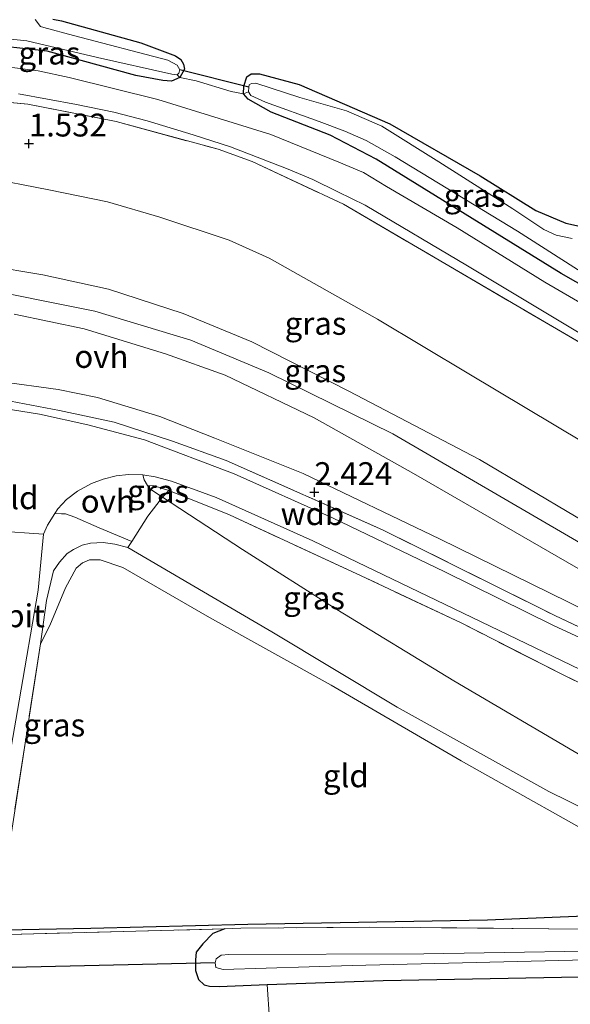
# Model space of a CAD drawing. Units: metres. Extents: x 89991 to 100008, y 406248 to 412500.
# Drawn here: x 93957 to 94018, y 410384 to 410492 of the extents above; entities that cross this region are included whole.
import ezdxf
from ezdxf.enums import TextEntityAlignment as Align

# ---------------------------------------------------------------- set-up
doc = ezdxf.new("R2010")
doc.units = ezdxf.units.M
doc.linetypes.add('IE-TERREINAFSCHEIDING', pattern=[10, 8, -2])
doc.layers.get('0').update_dxf_attribs({"lineweight": 25})
for name, color, linetype in [('B-ME-GR-BOMENRIJ-L-B1', 10, 'Continuous'), ('B-ME-GW-HOOGTEPUNT-S-B1', 10, 'Continuous'), ('B-ME-GW-INSTEEKWATERGANG-L-B1', 10, 'Continuous'), ('B-ME-KW-DUIKER-L-B1', 10, 'Continuous')]:
    doc.layers.add(name, color=color, linetype=linetype)
for name, color, linetype, lineweight in [('B-ME-GW-KRUINLIJN-L-B1', 93, 'Continuous', 18), ('B-ME-GW-TEENLIJN-L-B1', 93, 'Continuous', 18), ('B-ME-IE-GRASLAND-GV-B6', 93, 'Continuous', 18), ('B-ME-IE-GRONDWERKLIJN-GROND_INGERICHT-GV-B6', 253, 'Continuous', 18), ('B-ME-IE-TERREINAFSCHEIDING-DOORGANG-L-B1', 8, 'IE-TERREINAFSCHEIDING-KUNSTMATIG-OPEN', 18), ('B-ME-IE-TERREINAFSCHEIDING-RASTERHEKWERK-L-B1', 8, 'IE-TERREINAFSCHEIDING', 18), ('B-ME-OG-WATER-GV-B6', 153, 'Continuous', 18), ('B-ME-VH-VERH_SOORT-BITUMEN-GV-B6', 8, 'IE-TERREINAFSCHEIDING-NATUURLIJK-HOUTWAL', 18), ('B-ME-VH-VERH_SOORT-HALF_VERHARDING-GV-B6', 8, 'IE-TERREINAFSCHEIDING-NATUURLIJK-HOUTWAL', 18), ('B-ME-VH-VERH_SOORT-ONVERHARD-GV-B6', 8, 'Continuous', 18)]:
    doc.layers.add(name, color=color, linetype=linetype, lineweight=lineweight)
doc.styles.add('NLCS-ISO', font='NLCS-ISO.TTF')
doc.linetypes.add('IE-TERREINAFSCHEIDING-KUNSTMATIG-OPEN', pattern='A,7,-1.5,[67,NLCS.SHX,S=0.75,R=0,X=0,Y=0],-1.5', length=10)
doc.linetypes.add('IE-TERREINAFSCHEIDING-NATUURLIJK-HOUTWAL', pattern='A,7,-1.5,[67,NLCS.SHX,S=0.75,R=45,X=0,Y=0],-1.5,7,-1.5,[70,NLCS.SHX,S=0.75,R=0,X=0,Y=0],-1.5', length=20)

# ---------------------------------------------------------------- blocks, each defined once
blk = doc.blocks.new('hoogtepunt')
for p, q in [((-0.5, 0), (0.5, 0)), ((0, 0.5), (0, -0.5))]:
    blk.add_line(p, q)

msp = doc.modelspace()

# ---------------------------------------------------------------- linework, layer by layer
at = {"layer": 'B-ME-GR-BOMENRIJ-L-B1'}
msp.add_polyline3d([(94156.707, 410397.157, -0.135), (94059.689, 410395.073, -0.047), (94042.001, 410394.926, -0.077), (94031.641, 410394.358, -0.222), (94008.651, 410393.415, -0.397), (93982.413, 410392.95, -0.222), (93965.231, 410392.488, -0.135), (93955.784, 410392.324, -0.193)], dxfattribs=at)
at = {"layer": 'B-ME-GW-INSTEEKWATERGANG-L-B1'}
for points in [[(93961.052, 410492.036, 0.8), (93962.018, 410491.847, 0.828), (93970.705, 410489.433, 0.745), (93974.488, 410488.031, 0.723), (93975.06, 410487.626, 0.789), (93975.369, 410487.099, 0.789), (93975.451, 410486.546, 0.789), (93974.972, 410485.653, 0.877), (93974.054, 410485.257, 0.833), (93973.084, 410485.317, 0.833), (93970.151, 410485.853, 0.855), (93960.443, 410488.522, 0.921), (93953.08, 410489.345, 0.965)], [(94038.07, 410452.055, 0.775), (94016.681, 410464.2, 0.722), (93996.43, 410476.703, 0.775), (93991.411, 410479.331, 0.669), (93984.951, 410481.845, 0.563), (93982.426, 410483.276, 0.537), (93981.937, 410483.873, 0.458), (93981.96, 410484.689, 0.405), (93982.3, 410485.729, 0.484), (93982.776, 410486.065, 0.511), (93983.67, 410486.04, 0.616), (93988.029, 410484.868, 0.695), (93997.938, 410480.586, 0.458), (94007.846, 410474.866, 0.616), (94013.92, 410471.08, 0.616), (94017.224, 410469.705, 0.616), (94020.006, 410469.083, 0.59)], [(93979.894, 410392.452, -0.298), (93978.585, 410391.958, -0.41), (93977.458, 410390.827, -0.523), (93976.735, 410389.918, -0.568), (93976.678, 410389.056, -0.546), (93976.678, 410387.894, -0.501), (93977.016, 410386.922, -0.501), (93977.631, 410386.34, -0.478), (93978.191, 410386.192, -0.433), (93979.253, 410386.162, -0.433), (93984.518, 410386.355, -0.532), (93997.201, 410386.82, -0.771), (94022.614, 410387.269, -0.704), (94050.291, 410387.92, -0.794), (94078.697, 410388.517, -0.749), (94101.062, 410389.184, -0.861), (94127.212, 410389.878, -0.861), (94152.237, 410390.669, -0.771), (94160.217, 410391.076, -0.658), (94161.093, 410391.516, -0.636), (94161.642, 410392.165, -0.591), (94161.763, 410392.925, -0.613), (94161.893, 410393.984, -0.523)]]:
    msp.add_polyline3d(points, dxfattribs=at)
at = {"layer": 'B-ME-GW-KRUINLIJN-L-B1'}
for points in [[(93953.834, 410465.084, 4.979), (93959.955, 410464.033, 4.979), (93967.139, 410462.471, 4.94), (93975.34, 410459.803, 4.979), (93982.822, 410456.73, 4.979), (93993.47, 410451.329, 5.017), (94007.772, 410443.842, 4.979), (94023.635, 410434.411, 4.94), (94036.114, 410427.598, 4.979), (94041.79, 410424.831, 4.979), (94047.309, 410422.494, 4.998), (94052.53, 410420.675, 4.979), (94058.78, 410419.167, 4.883), (94064.14, 410418.252, 4.575), (94070.751, 410417.499, 4.555), (94078.99, 410417.183, 4.517), (94091.836, 410417.389, 4.421), (94106.786, 410417.82, 4.478), (94126.616, 410418.425, 4.517), (94144.142, 410418.755, 4.555), (94165.244, 410419.24, 4.421), (94179.723, 410419.664, 4.436)], [(94179.688, 410415.432, 4.688), (94167.559, 410415.191, 4.754), (94110.077, 410413.61, 4.529), (94080.315, 410412.739, 4.455), (94070.183, 410412.748, 4.455), (94064.636, 410413.289, 4.38), (94051.026, 410418.903, 5.129), (94040.897, 410422.987, 5.091), (94025.911, 410430.566, 5.166), (93998.277, 410446.651, 5.129), (93984.697, 410453.31, 5.129), (93976.152, 410456.91, 5.091), (93965.667, 410460.067, 5.129), (93951.594, 410462.886, 5.166), (93940.874, 410463.572, 5.166), (93934.925, 410463.519, 5.091), (93928.62, 410462.539, 5.091), (93918.698, 410460.23, 5.091), (93910.29, 410456.941, 5.129), (93900.517, 410452.094, 5.166), (93875.288, 410438.099, 5.203), (93851.281, 410424.51, 5.054), (93830.527, 410414.959, 5.054)], [(93956.833, 410459.753, 5.043), (93964.475, 410458.144, 5.066), (93973.378, 410455.411, 5.066), (93979.91, 410453.051, 5.043), (93989.677, 410448.389, 5.136), (94000.527, 410442.302, 5.182), (94018.3, 410432.042, 5.112), (94035.882, 410422.262, 5.159), (94044.308, 410418.284, 5.182), (94051.421, 410416.01, 5.136), (94057.168, 410414.76, 4.881), (94061.397, 410413.961, 4.743), (94064.235, 410413.269, 4.443)], [(93971.416, 410440.987, 2.011), (93972.131, 410440.967, 2.067), (93973.741, 410440.453, 2.123)], [(94161.893, 410393.984, -0.523), (94161.851, 410394.995, -0.452), (94161.73, 410395.625, -0.358), (94161.127, 410396.478, -0.239), (94160.14, 410397.307, -0.074), (94158.798, 410397.867, -0.003), (94151.565, 410398.244, 0.257), (94128.461, 410397.674, 0.21), (94105.221, 410397.212, 0.115), (94082.172, 410396.118, 0.021), (94062.207, 410395.703, 0.139), (94045.255, 410395.935, 0.068), (94041.676, 410396.21, 0.115), (94038.388, 410396.964, 0.186), (94035.455, 410397.916, 0.257), (94028.474, 410401.038, 0.376), (94015.353, 410407.5, 0.47), (93998.758, 410416.741, 0.541), (93985.024, 410424.962, 0.707), (93978.618, 410428.729, 1.085), (93969.282, 410434.189, 1.445)]]:
    msp.add_polyline3d(points, dxfattribs=at)
at = {"layer": 'B-ME-GW-TEENLIJN-L-B1'}
for points in [[(94179.781, 410426.628, 1.995), (94164.786, 410426.141, 1.995), (94144.947, 410425.223, 1.995), (94121.965, 410424.395, 2.091), (94099.582, 410423.719, 2.111), (94078.203, 410422.449, 2.38), (94073.078, 410422.649, 2.534), (94067.485, 410423.345, 2.515), (94060.047, 410424.914, 2.476), (94054.763, 410426.508, 2.496), (94047.758, 410429.426, 2.438), (94040.827, 410432.908, 2.342), (94031.042, 410438.767, 2.245), (94019.106, 410445.734, 2.207), (94006.589, 410453.2, 2.034), (93996.582, 410459.207, 1.995), (93984.723, 410465.86, 1.995), (93980.356, 410467.825, 2.014), (93972.774, 410470.363, 2.072), (93967.039, 410472.026, 2.072), (93960.613, 410473.34, 2.091), (93953.481, 410474.731, 2.13)], [(94045.848, 410414.976, 4.073), (94033.908, 410419.767, 3.819), (94021.605, 410426.201, 3.288), (94003.387, 410435.147, 2.849), (93988.452, 410442.301, 2.364), (93978.799, 410446.178, 2.294), (93972.776, 410448.524, 2.133), (93965.93, 410450.62, 2.063), (93961.635, 410451.489, 2.063), (93955.232, 410452.383, 2.04)], [(94126.512, 410401.51, 0.246), (94109.315, 410400.982, 0.106), (94087.023, 410400.779, 0.158), (94067.296, 410400.581, 0.194), (94051.236, 410399.917, 0.229), (94046.963, 410400.037, 0.211), (94043.577, 410400.34, 0.229), (94040.614, 410400.941, 0.194), (94037.58, 410401.804, 0.229), (94032.968, 410403.695, 0.334), (94027.04, 410406.687, 0.458), (94018.116, 410411.887, 0.546), (94004.934, 410419.591, 0.651), (93992.144, 410427.413, 0.757), (93981.833, 410434, 1.267), (93973.053, 410439.715, 1.672), (93971.68, 410440.634, 1.848), (93971.416, 410440.987, 2.011)], [(93959.707, 410423.665, 0.771), (93960.725, 410425.648, 0.771), (93962.445, 410429.798, 0.791), (93963.613, 410431.951, 0.87), (93964.299, 410432.515, 0.851), (93965.067, 410432.844, 0.851), (93966.234, 410432.869, 0.89), (93968.717, 410432.012, 0.851), (93978.214, 410426.556, 0.514), (93991.533, 410419.127, 0.435), (94005.761, 410410.856, 0.257), (94023.671, 410400.791, 0.078), (94035.159, 410395.658, -0.139), (94038.802, 410394.564, -0.258), (94042.251, 410393.83, -0.408), (94047.287, 410393.572, -0.487), (94067.987, 410393.765, -0.501)]]:
    msp.add_polyline3d(points, dxfattribs=at)
at = {"layer": 'B-ME-IE-GRASLAND-GV-B6'}
for points in [[(93974.972, 410485.653, 0.877), (93974.664, 410485.949, 0.023), (93974.833, 410486.109, 0.023), (93974.968, 410486.477, 0.023), (93974.651, 410486.982, 0.023), (93973.635, 410487.547, 0.023), (93963.302, 410490.233, 0.023), (93960.064, 410491.108, 0.023), (93959.696, 410491.243, 0.023), (93959.139, 410492.002, 0.023)], [(93961.052, 410492.036, 0.8), (93962.018, 410491.847, 0.828), (93970.705, 410489.433, 0.745), (93974.488, 410488.031, 0.723), (93975.06, 410487.626, 0.789), (93975.369, 410487.099, 0.789), (93975.451, 410486.546, 0.789), (93974.972, 410485.653, 0.877)], [(93974.972, 410485.653, 0.877), (93974.054, 410485.257, 0.833), (93973.084, 410485.317, 0.833), (93970.151, 410485.853, 0.855), (93960.443, 410488.522, 0.921), (93953.08, 410489.345, 0.965), (93950.136, 410489.46, 0.921), (93948.074, 410489.874, 0.987), (93947.314, 410490.478, 0.965), (93946.4, 410491.379, 0.899), (93947.294, 410490.847, 0.023), (93948.651, 410490.644, 0.023), (93958.206, 410489.674, 0.023), (93965.961, 410487.845, 0.023), (93974.087, 410486.006, 0.023), (93974.664, 410485.949, 0.023), (93974.972, 410485.653, 0.877)], [(93953.08, 410489.345, 0.965), (93960.443, 410488.522, 0.921), (93970.151, 410485.853, 0.855), (93973.084, 410485.317, 0.833), (93974.054, 410485.257, 0.833), (93974.972, 410485.653, 0.877)], [(94116.479, 410431.053, 1.844), (94103.393, 410430.431, 1.826), (94095.899, 410430.054, 1.753), (94089.401, 410429.889, 1.808), (94084.943, 410430.067, 1.772), (94081.426, 410430.46, 1.717), (94077.894, 410431.254, 1.645), (94073.705, 410432.441, 1.608), (94068.6, 410434.348, 1.518), (94059.133, 410438.889, 1.409), (94040.749, 410448.492, 1.209), (94028.33, 410455.442, 1.191), (94014.92, 410463.248, 1.173), (94005.332, 410469.209, 1.209), (93997.575, 410473.73, 1.227), (93995.052, 410475.244, 1.263), (93992.359, 410476.388, 1.245), (93984.933, 410479.403, 1.209), (93972.561, 410483.251, 1.191), (93962.847, 410485.635, 1.209), (93959.447, 410486.372, 1.209), (93956.065, 410486.814, 1.227)], [(93974.972, 410485.653, 0.877), (93976.728, 410485.263, 0.959), (93980.583, 410484.106, 0.827), (93981.937, 410483.873, 0.458), (93982.426, 410483.276, 0.537), (93984.951, 410481.845, 0.563), (93991.411, 410479.331, 0.669), (93996.43, 410476.703, 0.775), (94016.681, 410464.2, 0.722), (94038.07, 410452.055, 0.775), (94062.288, 410439.597, 0.907), (94075.928, 410433.927, 0.986), (94080.29, 410432.833, 1.012), (94083.93, 410432.342, 1.012), (94087.853, 410432.232, 1.039), (94093.495, 410432.423, 1.039), (94132.769, 410434.275, 1.012)], [(93982.482, 410484.061, 0.023), (93981.937, 410483.873, 0.458), (93981.96, 410484.689, 0.405), (93982.3, 410485.729, 0.484), (93982.776, 410486.065, 0.511), (93983.67, 410486.04, 0.616), (93988.029, 410484.868, 0.695), (93997.938, 410480.586, 0.458), (94007.846, 410474.866, 0.616), (94013.92, 410471.08, 0.616), (94017.224, 410469.705, 0.616), (94020.006, 410469.083, 0.59)], [(94017.891, 410468.016, 0.023), (94016.153, 410468.393, 0.023), (94014.785, 410469.015, 0.023), (94011.423, 410471.259, 0.023), (94003.295, 410476.407, 0.023), (93997.064, 410480.336, 0.023), (93993.211, 410482.011, 0.023), (93988.077, 410483.467, 0.023), (93983.274, 410485.023, 0.023), (93982.8, 410485, 0.023), (93982.54, 410484.825, 0.023), (93982.496, 410484.571, 0.023), (93982.482, 410484.061, 0.023)], [(94125.256, 410427.869, 1.989), (94107.503, 410427.138, 1.938), (94089.859, 410426.292, 2.039), (94082.562, 410426.459, 2.09), (94076.554, 410427.448, 1.989), (94069.951, 410429.756, 1.938), (94062.591, 410432.98, 1.736), (94047.9, 410440.471, 1.508), (94025.152, 410452.881, 1.432), (94003.968, 410465.285, 1.382), (93992.863, 410471.781, 1.407), (93982.861, 410476.457, 1.458), (93979.136, 410477.791, 1.508), (93967.971, 410480.824, 1.356), (93958.302, 410482.735, 1.432), (93945.296, 410483.919, 1.382)], [(93957.307, 410483.862, 1.288), (93963.651, 410482.691, 1.288), (93967.738, 410481.84, 1.249), (93971.367, 410480.888, 1.249), (93976.427, 410479.385, 1.288), (93980.5, 410478.052, 1.288), (93986.808, 410475.607, 1.23), (93989.498, 410474.483, 1.249), (93992.266, 410473.13, 1.23), (93995.258, 410471.657, 1.23), (94006.438, 410465.022, 1.23), (94021.964, 410455.715, 1.326), (94037.009, 410447.412, 1.346), (94052.389, 410438.959, 1.442), (94063.488, 410433.461, 1.596), (94070.413, 410430.744, 1.654), (94074.455, 410429.355, 1.731), (94079.495, 410428.164, 1.711), (94083.733, 410427.649, 1.731), (94087.045, 410427.499, 1.808), (94091.775, 410427.366, 1.788), (94106.504, 410428.03, 1.788), (94121.685, 410428.624, 1.808)], [(94132.769, 410434.275, 1.012), (94093.495, 410432.423, 1.039), (94087.853, 410432.232, 1.039), (94083.93, 410432.342, 1.012), (94080.29, 410432.833, 1.012), (94075.928, 410433.927, 0.986), (94062.288, 410439.597, 0.907), (94038.07, 410452.055, 0.775), (94016.681, 410464.2, 0.722), (93996.43, 410476.703, 0.775), (93991.411, 410479.331, 0.669), (93984.951, 410481.845, 0.563), (93982.426, 410483.276, 0.537), (93981.937, 410483.873, 0.458), (93982.482, 410484.061, 0.023)], [(93982.482, 410484.061, 0.023), (93982.727, 410483.69, 0.023), (93984.346, 410482.952, 0.023), (93990.226, 410480.819, 0.023), (93993.002, 410479.757, 0.023), (93995.343, 410478.744, 0.023), (93998.537, 410476.978, 0.023), (94011.901, 410468.84, 0.023), (94026.866, 410459.273, 0.023), (94048.189, 410447.742, 0.023), (94061.953, 410440.832, 0.023), (94076.305, 410435.4, 0.023), (94082.42, 410433.844, 0.023), (94085.579, 410433.427, 0.023), (94089.664, 410433.567, 0.023), (94099.301, 410434.135, 0.023), (94119.954, 410435.049, 0.023)], [(94125.849, 410413.765, 4.56), (94105.721, 410413.1, 4.526), (94091.769, 410412.463, 4.475), (94077.852, 410412.15, 4.407), (94064.696, 410412.118, 4.355), (94054.565, 410412.528, 4.202), (94048.71, 410413.219, 4.049), (94044.888, 410413.904, 3.997), (94041.128, 410414.989, 3.929), (94036.477, 410416.55, 3.827), (94030.494, 410418.927, 3.639), (94024.47, 410421.682, 3.605), (94015.871, 410425.664, 3.162), (94003.959, 410431.522, 2.872), (93991.673, 410437.44, 2.497), (93980.913, 410442.261, 2.361), (93971.101, 410445.976, 2.19), (93964.896, 410447.631, 2.088), (93959.607, 410448.809, 2.088), (93953.633, 410449.755, 2.02)], [(93956.406, 410450.221, 2.099), (93961.794, 410449.208, 2.12), (93967.759, 410447.932, 2.162), (93974.163, 410445.845, 2.225), (93980.044, 410443.741, 2.392), (93997.126, 410436.152, 2.705), (94016.003, 410426.76, 3.207), (94029.123, 410420.544, 3.771), (94035.758, 410417.896, 3.938), (94041.49, 410415.981, 4.001), (94045.848, 410414.976, 4.073), (94049.836, 410414.082, 4.212), (94058.553, 410413.191, 4.373), (94062.597, 410413.077, 4.396), (94064.235, 410413.269, 4.443)], [(94027.168, 410415.301, 3.619), (94016.981, 410420.213, 3.376), (94005.742, 410425.953, 2.964), (93994.791, 410431.106, 2.609), (93980.384, 410437.761, 2.198), (93973.741, 410440.453, 2.123), (93972.131, 410440.967, 2.067), (93971.416, 410440.987, 2.011), (93971.065, 410441.602, 2.033), (93970.892, 410442.147, 2.049), (93972.247, 410441.939, 2.098), (93974.032, 410441.476, 2.131), (93978.937, 410439.662, 2.247), (93989.52, 410434.94, 2.446), (94004.011, 410427.981, 2.872), (94021.721, 410419.425, 3.384)], [(93973.053, 410439.715, 1.672), (93971.68, 410440.634, 1.848), (93971.416, 410440.987, 2.011), (93972.131, 410440.967, 2.067), (93973.741, 410440.453, 2.123), (93973.053, 410439.715, 1.672)], [(93957.382, 410417.409, 0.591), (93959.452, 410429.539, 1.13), (93960.021, 410435.674, 1.438), (93960.485, 410436.657, 1.554), (93961.291, 410437.929, 1.637), (93962.001, 410437.886, 1.668), (93962.447, 410437.874, 1.668), (93963.471, 410437.54, 1.636), (93966.115, 410436.361, 1.493), (93969.714, 410434.875, 1.477), (93969.282, 410434.189, 1.445), (93967.86, 410434.56, 1.445), (93966.571, 410434.734, 1.332), (93965.165, 410434.691, 1.276), (93964.251, 410434.468, 1.258), (93963.329, 410433.999, 1.202), (93962.628, 410433.55, 1.22), (93961.775, 410432.61, 1.145), (93961.142, 410431.637, 1.164), (93960.363, 410428.41, 1.033), (93959.707, 410423.665, 0.771), (93958.127, 410413.466, 0.435), (93954.793, 410391.807, -0.22)], [(94127.212, 410389.878, -0.861), (94101.062, 410389.184, -0.861), (94078.697, 410388.517, -0.749), (94050.291, 410387.92, -0.794), (94022.614, 410387.269, -0.704), (93997.201, 410386.82, -0.771), (93984.518, 410386.355, -0.532), (93979.253, 410386.162, -0.433), (93978.191, 410386.192, -0.433), (93977.631, 410386.34, -0.478), (93977.016, 410386.922, -0.501), (93976.678, 410387.894, -0.501), (93976.678, 410389.056, -0.546), (93976.735, 410389.918, -0.568), (93977.458, 410390.827, -0.523), (93978.585, 410391.958, -0.41), (93979.894, 410392.452, -0.298), (93981.623, 410392.537, -0.23), (93995.771, 410392.638, -0.388), (94019.306, 410392.442, -0.456), (94042.436, 410393.154, -0.388), (94067.987, 410393.765, -0.501), (94093.107, 410394.421, -0.298), (94121.281, 410395.025, -0.433)], [(93978.831, 410388.734, -2.04), (93978.915, 410388.245, -2.04), (93979.686, 410388.029, -2.04), (93993.838, 410388.458, -2.04), (94040.565, 410389.576, -2.04), (94084.078, 410390.444, -2.04), (94116.854, 410391.37, -2.04), (94158.47, 410392.194, -2.04), (94159.443, 410392.216, -2.04), (94159.599, 410392.6, -2.04), (94159.558, 410392.844, -2.04), (94158.785, 410393.012, -2.04), (94140.997, 410392.879, -2.04), (94100.49, 410391.781, -2.04), (94054.587, 410390.592, -2.04), (94001.648, 410389.745, -2.04), (93980.315, 410389.664, -2.04), (93979.487, 410389.59, -2.04), (93978.94, 410389.168, -2.04), (93978.831, 410388.734, -2.04)]]:
    msp.add_polyline3d(points, dxfattribs=at)
at = {"layer": 'B-ME-IE-GRONDWERKLIJN-GROND_INGERICHT-GV-B6'}
for points in [[(93974.972, 410485.653, 0.877), (93975.451, 410486.546, 0.789), (93975.369, 410487.099, 0.789), (93975.06, 410487.626, 0.789), (93974.488, 410488.031, 0.723), (93970.705, 410489.433, 0.745), (93962.018, 410491.847, 0.828), (93961.052, 410492.036, 0.8)], [(94020.006, 410469.083, 0.59), (94017.224, 410469.705, 0.616), (94013.92, 410471.08, 0.616), (94007.846, 410474.866, 0.616), (93997.938, 410480.586, 0.458), (93988.029, 410484.868, 0.695), (93983.67, 410486.04, 0.616), (93982.776, 410486.065, 0.511), (93982.3, 410485.729, 0.484), (93981.96, 410484.689, 0.405), (93981.937, 410483.873, 0.458), (93980.583, 410484.106, 0.827), (93976.728, 410485.263, 0.959), (93974.972, 410485.653, 0.877)], [(93945.296, 410483.919, 1.382), (93958.302, 410482.735, 1.432), (93967.971, 410480.824, 1.356), (93979.136, 410477.791, 1.508), (93982.861, 410476.457, 1.458), (93992.863, 410471.781, 1.407), (94003.968, 410465.285, 1.382), (94025.152, 410452.881, 1.432), (94047.9, 410440.471, 1.508), (94062.591, 410432.98, 1.736), (94069.951, 410429.756, 1.938), (94076.554, 410427.448, 1.989), (94082.562, 410426.459, 2.09), (94089.859, 410426.292, 2.039), (94107.503, 410427.138, 1.938), (94125.256, 410427.869, 1.989)], [(94121.965, 410424.395, 2.091), (94099.582, 410423.719, 2.111), (94078.203, 410422.449, 2.38), (94073.078, 410422.649, 2.534), (94067.485, 410423.345, 2.515), (94060.047, 410424.914, 2.476), (94054.763, 410426.508, 2.496), (94047.758, 410429.426, 2.438), (94040.827, 410432.908, 2.342), (94031.042, 410438.767, 2.245), (94019.106, 410445.734, 2.207), (94006.589, 410453.2, 2.034), (93996.582, 410459.207, 1.995), (93984.723, 410465.86, 1.995), (93980.356, 410467.825, 2.014), (93972.774, 410470.363, 2.072), (93967.039, 410472.026, 2.072), (93960.613, 410473.34, 2.091), (93953.481, 410474.731, 2.13)], [(93953.481, 410474.731, 2.13), (93960.613, 410473.34, 2.091), (93967.039, 410472.026, 2.072), (93972.774, 410470.363, 2.072), (93980.356, 410467.825, 2.014), (93984.723, 410465.86, 1.995), (93996.582, 410459.207, 1.995), (94006.589, 410453.2, 2.034), (94019.106, 410445.734, 2.207), (94031.042, 410438.767, 2.245), (94040.827, 410432.908, 2.342), (94047.758, 410429.426, 2.438), (94054.763, 410426.508, 2.496), (94060.047, 410424.914, 2.476), (94067.485, 410423.345, 2.515), (94073.078, 410422.649, 2.534), (94078.203, 410422.449, 2.38), (94099.582, 410423.719, 2.111), (94121.965, 410424.395, 2.091)], [(93953.834, 410465.084, 4.979), (93959.955, 410464.033, 4.979), (93967.139, 410462.471, 4.94), (93975.34, 410459.803, 4.979), (93982.822, 410456.73, 4.979), (93993.47, 410451.329, 5.017), (94007.772, 410443.842, 4.979), (94023.635, 410434.411, 4.94), (94036.114, 410427.598, 4.979), (94041.79, 410424.831, 4.979), (94047.309, 410422.494, 4.998), (94052.53, 410420.675, 4.979), (94058.78, 410419.167, 4.883), (94064.14, 410418.252, 4.575), (94070.751, 410417.499, 4.555), (94078.99, 410417.183, 4.517), (94091.836, 410417.389, 4.421), (94106.786, 410417.82, 4.478), (94126.616, 410418.425, 4.517)], [(94126.616, 410418.425, 4.517), (94106.786, 410417.82, 4.478), (94091.836, 410417.389, 4.421), (94078.99, 410417.183, 4.517), (94070.751, 410417.499, 4.555), (94064.14, 410418.252, 4.575), (94058.78, 410419.167, 4.883), (94052.53, 410420.675, 4.979), (94047.309, 410422.494, 4.998), (94041.79, 410424.831, 4.979), (94036.114, 410427.598, 4.979), (94023.635, 410434.411, 4.94), (94007.772, 410443.842, 4.979), (93993.47, 410451.329, 5.017), (93982.822, 410456.73, 4.979), (93975.34, 410459.803, 4.979), (93967.139, 410462.471, 4.94), (93959.955, 410464.033, 4.979), (93953.834, 410465.084, 4.979)], [(93956.833, 410459.753, 5.043), (93964.475, 410458.144, 5.066), (93973.378, 410455.411, 5.066), (93979.91, 410453.051, 5.043), (93989.677, 410448.389, 5.136), (94000.527, 410442.302, 5.182), (94018.3, 410432.042, 5.112), (94035.882, 410422.262, 5.159), (94044.308, 410418.284, 5.182), (94051.421, 410416.01, 5.136), (94057.168, 410414.76, 4.881), (94061.397, 410413.961, 4.743), (94064.235, 410413.269, 4.443)], [(94064.235, 410413.269, 4.443), (94061.397, 410413.961, 4.743), (94057.168, 410414.76, 4.881), (94051.421, 410416.01, 5.136), (94044.308, 410418.284, 5.182), (94035.882, 410422.262, 5.159), (94018.3, 410432.042, 5.112), (94000.527, 410442.302, 5.182), (93989.677, 410448.389, 5.136), (93979.91, 410453.051, 5.043), (93973.378, 410455.411, 5.066), (93964.475, 410458.144, 5.066), (93956.833, 410459.753, 5.043)], [(94064.235, 410413.269, 4.443), (94062.597, 410413.077, 4.396), (94058.553, 410413.191, 4.373), (94049.836, 410414.082, 4.212), (94045.848, 410414.976, 4.073), (94033.908, 410419.767, 3.819), (94021.605, 410426.201, 3.288), (94003.387, 410435.147, 2.849), (93988.452, 410442.301, 2.364), (93978.799, 410446.178, 2.294), (93972.776, 410448.524, 2.133), (93965.93, 410450.62, 2.063), (93961.635, 410451.489, 2.063), (93955.232, 410452.383, 2.04)], [(93955.232, 410452.383, 2.04), (93961.635, 410451.489, 2.063), (93965.93, 410450.62, 2.063), (93972.776, 410448.524, 2.133), (93978.799, 410446.178, 2.294), (93988.452, 410442.301, 2.364), (94003.387, 410435.147, 2.849), (94021.605, 410426.201, 3.288), (94033.908, 410419.767, 3.819), (94045.848, 410414.976, 4.073), (94041.49, 410415.981, 4.001), (94035.758, 410417.896, 3.938), (94029.123, 410420.544, 3.771), (94016.003, 410426.76, 3.207), (93997.126, 410436.152, 2.705), (93980.044, 410443.741, 2.392), (93974.163, 410445.845, 2.225), (93967.759, 410447.932, 2.162), (93961.794, 410449.208, 2.12), (93956.406, 410450.221, 2.099)], [(94018.116, 410411.887, 0.546), (94004.934, 410419.591, 0.651), (93992.144, 410427.413, 0.757), (93981.833, 410434, 1.267), (93973.053, 410439.715, 1.672), (93973.741, 410440.453, 2.123), (93980.384, 410437.761, 2.198), (93994.791, 410431.106, 2.609), (94005.742, 410425.953, 2.964), (94016.981, 410420.213, 3.376), (94027.168, 410415.301, 3.619)], [(94028.474, 410401.038, 0.376), (94015.353, 410407.5, 0.47), (93998.758, 410416.741, 0.541), (93985.024, 410424.962, 0.707), (93978.618, 410428.729, 1.085), (93969.282, 410434.189, 1.445), (93969.714, 410434.875, 1.477), (93971.453, 410437.632, 1.606), (93973.053, 410439.715, 1.672), (93981.833, 410434, 1.267), (93992.144, 410427.413, 0.757), (94004.934, 410419.591, 0.651), (94018.116, 410411.887, 0.546)], [(94023.671, 410400.791, 0.078), (94005.761, 410410.856, 0.257), (93991.533, 410419.127, 0.435), (93978.214, 410426.556, 0.514), (93968.717, 410432.012, 0.851), (93966.234, 410432.869, 0.89), (93965.067, 410432.844, 0.851), (93964.299, 410432.515, 0.851), (93963.613, 410431.951, 0.87), (93962.445, 410429.798, 0.791), (93960.725, 410425.648, 0.771), (93959.707, 410423.665, 0.771), (93960.363, 410428.41, 1.033), (93961.142, 410431.637, 1.164), (93961.775, 410432.61, 1.145), (93962.628, 410433.55, 1.22), (93963.329, 410433.999, 1.202), (93964.251, 410434.468, 1.258), (93965.165, 410434.691, 1.276), (93966.571, 410434.734, 1.332), (93967.86, 410434.56, 1.445), (93969.282, 410434.189, 1.445), (93978.618, 410428.729, 1.085), (93985.024, 410424.962, 0.707), (93998.758, 410416.741, 0.541), (94015.353, 410407.5, 0.47), (94028.474, 410401.038, 0.376)], [(93954.793, 410391.807, -0.22), (93958.127, 410413.466, 0.435), (93959.707, 410423.665, 0.771), (93960.725, 410425.648, 0.771), (93962.445, 410429.798, 0.791), (93963.613, 410431.951, 0.87), (93964.299, 410432.515, 0.851), (93965.067, 410432.844, 0.851), (93966.234, 410432.869, 0.89), (93968.717, 410432.012, 0.851), (93978.214, 410426.556, 0.514), (93991.533, 410419.127, 0.435), (94005.761, 410410.856, 0.257), (94023.671, 410400.791, 0.078)], [(94019.306, 410392.442, -0.456), (93995.771, 410392.638, -0.388), (93981.623, 410392.537, -0.23), (93979.894, 410392.452, -0.298), (93954.793, 410391.807, -0.22)], [(93954.793, 410391.807, -0.22), (93979.894, 410392.452, -0.298), (93978.585, 410391.958, -0.41), (93977.458, 410390.827, -0.523), (93976.735, 410389.918, -0.568), (93976.678, 410389.056, -0.546), (93976.678, 410387.894, -0.501), (93977.016, 410386.922, -0.501), (93977.631, 410386.34, -0.478), (93978.191, 410386.192, -0.433)], [(94112.03, 410312.568, -0.759), (94077.576, 410311.551, -0.895), (94046.449, 410310.632, -0.964), (94012.456, 410309.629, -0.925), (93987.381, 410308.988, -0.9), (93987.032, 410324.269, -0.792), (93986.522, 410341.615, -0.724), (93985.77, 410360.928, -0.589), (93985.25, 410377.91, -0.656), (93985.042, 410378.779, -0.589), (93984.518, 410386.355, -0.532), (93997.201, 410386.82, -0.771), (94022.614, 410387.269, -0.704), (94050.291, 410387.92, -0.794), (94078.697, 410388.517, -0.749), (94101.062, 410389.184, -0.861), (94127.212, 410389.878, -0.861)], [(93978.191, 410386.192, -0.433), (93979.253, 410386.162, -0.433), (93984.518, 410386.355, -0.532), (93985.042, 410378.779, -0.589), (93984.654, 410377.959, -0.521), (93984.532, 410377.166, -0.408), (93984.499, 410375.972, -0.408), (93985.126, 410360.481, -0.228), (93985.635, 410338.386, -0.341), (93986.441, 410319.803, -0.408), (93986.196, 410308.98, -0.369), (93979.897, 410308.957, -0.442), (93980.083, 410296.738, -0.632), (93937.778, 410296.097, -0.632)]]:
    msp.add_polyline3d(points, dxfattribs=at)
at = {"layer": 'B-ME-IE-TERREINAFSCHEIDING-DOORGANG-L-B1'}
msp.add_line((93980.583, 410484.106, 0.827), (93976.728, 410485.263, 0.959), dxfattribs=at)
msp.add_polyline3d([(93971.453, 410437.632, 1.606), (93969.714, 410434.875, 1.477), (93969.282, 410434.189, 1.445)], dxfattribs=at)
at = {"layer": 'B-ME-IE-TERREINAFSCHEIDING-RASTERHEKWERK-L-B1'}
for p in [(93974.664, 410485.949, 0.023), (93976.728, 410485.263, 0.959)]:
    msp.add_line(p, (93974.972, 410485.653, 0.877), dxfattribs=at)
for points in [[(93945.296, 410483.919, 1.382), (93958.302, 410482.735, 1.432), (93967.971, 410480.824, 1.356), (93979.136, 410477.791, 1.508), (93982.861, 410476.457, 1.458), (93992.863, 410471.781, 1.407), (94003.968, 410465.285, 1.382), (94025.152, 410452.881, 1.432), (94047.9, 410440.471, 1.508), (94062.591, 410432.98, 1.736), (94069.951, 410429.756, 1.938), (94076.554, 410427.448, 1.989), (94082.562, 410426.459, 2.09), (94089.859, 410426.292, 2.039), (94107.503, 410427.138, 1.938), (94125.256, 410427.869, 1.989), (94149.418, 410428.68, 1.862), (94179.807, 410429.758, 1.767)], [(93982.482, 410484.061, 0.023), (93981.937, 410483.873, 0.458), (93980.583, 410484.106, 0.827)], [(93956.406, 410450.221, 2.099), (93961.794, 410449.208, 2.12), (93967.759, 410447.932, 2.162), (93974.163, 410445.845, 2.225), (93980.044, 410443.741, 2.392), (93997.126, 410436.152, 2.705), (94016.003, 410426.76, 3.207), (94029.123, 410420.544, 3.771), (94035.758, 410417.896, 3.938), (94041.49, 410415.981, 4.001), (94045.848, 410414.976, 4.073)], [(93971.453, 410437.632, 1.606), (93973.053, 410439.715, 1.672), (93973.741, 410440.453, 2.123)], [(94179.649, 410410.727, 4.559), (94176.303, 410410.647, 4.573), (94153.306, 410410.439, 4.554), (94133.158, 410409.738, 4.535), (94116.711, 410409.401, 4.535), (94101.775, 410408.994, 4.498), (94084.414, 410408.49, 4.386), (94068.184, 410408.037, 4.33), (94055.32, 410407.848, 4.124), (94049.11, 410408.325, 4.068), (94045.291, 410408.625, 4.012), (94041.678, 410409.36, 3.918), (94036.525, 410411.211, 3.843), (94027.168, 410415.301, 3.619), (94016.981, 410420.213, 3.376), (94005.742, 410425.953, 2.964), (93994.791, 410431.106, 2.609), (93980.384, 410437.761, 2.198), (93973.741, 410440.453, 2.123)], [(93969.282, 410434.189, 1.445), (93967.86, 410434.56, 1.445), (93966.571, 410434.734, 1.332), (93965.165, 410434.691, 1.276), (93964.251, 410434.468, 1.258), (93963.329, 410433.999, 1.202), (93962.628, 410433.55, 1.22), (93961.775, 410432.61, 1.145), (93961.142, 410431.637, 1.164), (93960.363, 410428.41, 1.033), (93959.707, 410423.665, 0.771)], [(93959.707, 410423.665, 0.771), (93958.127, 410413.466, 0.435), (93954.793, 410391.807, -0.22), (93979.894, 410392.452, -0.298)], [(94161.893, 410393.984, -0.523), (94160.099, 410395.163, -0.456), (94154.568, 410395.651, -0.388), (94144.605, 410395.565, -0.388), (94121.281, 410395.025, -0.433), (94093.107, 410394.421, -0.298), (94067.987, 410393.765, -0.501), (94042.436, 410393.154, -0.388), (94019.306, 410392.442, -0.456), (93995.771, 410392.638, -0.388), (93981.623, 410392.537, -0.23), (93979.894, 410392.452, -0.298)]]:
    msp.add_polyline3d(points, dxfattribs=at)
at = {"layer": 'B-ME-KW-DUIKER-L-B1'}
for p, q in [((93982.496, 410484.571, 0.023), (93974.968, 410486.477, 0.023)), ((93978.831, 410388.734, -2.04), (93944.917, 410387.991, -2.04))]:
    msp.add_line(p, q, dxfattribs=at)
at = {"layer": 'B-ME-OG-WATER-GV-B6'}
for points in [[(93959.139, 410492.002, 0.023), (93959.696, 410491.243, 0.023), (93960.064, 410491.108, 0.023), (93963.302, 410490.233, 0.023), (93973.635, 410487.547, 0.023), (93974.651, 410486.982, 0.023), (93974.968, 410486.477, 0.023), (93974.833, 410486.109, 0.023), (93974.664, 410485.949, 0.023)], [(93974.664, 410485.949, 0.023), (93974.087, 410486.006, 0.023), (93965.961, 410487.845, 0.023), (93958.206, 410489.674, 0.023), (93948.651, 410490.644, 0.023)], [(93982.482, 410484.061, 0.023), (93982.496, 410484.571, 0.023), (93982.54, 410484.825, 0.023), (93982.8, 410485, 0.023), (93983.274, 410485.023, 0.023), (93988.077, 410483.467, 0.023), (93993.211, 410482.011, 0.023), (93997.064, 410480.336, 0.023), (94003.295, 410476.407, 0.023), (94011.423, 410471.259, 0.023), (94014.785, 410469.015, 0.023), (94016.153, 410468.393, 0.023), (94017.891, 410468.016, 0.023)], [(94119.954, 410435.049, 0.023), (94099.301, 410434.135, 0.023), (94089.664, 410433.567, 0.023), (94085.579, 410433.427, 0.023), (94082.42, 410433.844, 0.023), (94076.305, 410435.4, 0.023), (94061.953, 410440.832, 0.023), (94048.189, 410447.742, 0.023), (94026.866, 410459.273, 0.023), (94011.901, 410468.84, 0.023), (93998.537, 410476.978, 0.023), (93995.343, 410478.744, 0.023), (93993.002, 410479.757, 0.023), (93990.226, 410480.819, 0.023), (93984.346, 410482.952, 0.023), (93982.727, 410483.69, 0.023), (93982.482, 410484.061, 0.023)], [(94159.599, 410392.6, -2.04), (94159.443, 410392.216, -2.04), (94158.47, 410392.194, -2.04), (94116.854, 410391.37, -2.04), (94084.078, 410390.444, -2.04), (94040.565, 410389.576, -2.04), (93993.838, 410388.458, -2.04), (93979.686, 410388.029, -2.04), (93978.915, 410388.245, -2.04), (93978.831, 410388.734, -2.04), (93978.94, 410389.168, -2.04), (93979.487, 410389.59, -2.04), (93980.315, 410389.664, -2.04), (94001.648, 410389.745, -2.04), (94054.587, 410390.592, -2.04), (94100.49, 410391.781, -2.04), (94140.997, 410392.879, -2.04), (94158.785, 410393.012, -2.04), (94159.558, 410392.844, -2.04), (94159.599, 410392.6, -2.04)]]:
    msp.add_polyline3d(points, dxfattribs=at)
at = {"layer": 'B-ME-VH-VERH_SOORT-BITUMEN-GV-B6'}
for points in [[(93953.633, 410449.755, 2.02), (93959.607, 410448.809, 2.088), (93964.896, 410447.631, 2.088), (93971.101, 410445.976, 2.19), (93980.913, 410442.261, 2.361), (93991.673, 410437.44, 2.497), (94003.959, 410431.522, 2.872), (94015.871, 410425.664, 3.162), (94024.47, 410421.682, 3.605), (94030.494, 410418.927, 3.639), (94036.477, 410416.55, 3.827), (94041.128, 410414.989, 3.929), (94044.888, 410413.904, 3.997), (94048.71, 410413.219, 4.049), (94054.565, 410412.528, 4.202), (94064.696, 410412.118, 4.355), (94077.852, 410412.15, 4.407), (94091.769, 410412.463, 4.475), (94105.721, 410413.1, 4.526), (94125.849, 410413.765, 4.56)], [(94021.721, 410419.425, 3.384), (94004.011, 410427.981, 2.872), (93989.52, 410434.94, 2.446), (93978.937, 410439.662, 2.247), (93974.032, 410441.476, 2.131), (93972.247, 410441.939, 2.098), (93970.892, 410442.147, 2.049), (93969.339, 410442.191, 1.999), (93967.974, 410442.035, 1.933), (93966.579, 410441.685, 1.9), (93965.302, 410441.211, 1.851), (93963.748, 410440.356, 1.768), (93962.556, 410439.442, 1.735), (93961.604, 410438.424, 1.669), (93961.291, 410437.929, 1.637), (93960.485, 410436.657, 1.554), (93960.021, 410435.674, 1.438), (93954.782, 410436.015, 1.339)]]:
    msp.add_polyline3d(points, dxfattribs=at)
at = {"layer": 'B-ME-VH-VERH_SOORT-HALF_VERHARDING-GV-B6'}
msp.add_polyline3d([(93952.718, 410391.605, -0.14), (93948.975, 410391.568, -0.14), (93952.045, 410409.056, 0.341), (93954.32, 410423.448, 0.803), (93954.708, 410427.178, 1.034), (93954.805, 410430.605, 1.15), (93954.76, 410434.064, 1.284), (93954.782, 410436.015, 1.339), (93960.021, 410435.674, 1.438), (93959.452, 410429.539, 1.13), (93957.382, 410417.409, 0.591), (93954.345, 410400.091, -0.025), (93952.718, 410391.605, -0.14)], dxfattribs=at)
at = {"layer": 'B-ME-VH-VERH_SOORT-ONVERHARD-GV-B6'}
for points in [[(93956.065, 410486.814, 1.227), (93959.447, 410486.372, 1.209), (93962.847, 410485.635, 1.209), (93972.561, 410483.251, 1.191), (93984.933, 410479.403, 1.209), (93992.359, 410476.388, 1.245), (93995.052, 410475.244, 1.263), (93997.575, 410473.73, 1.227), (94005.332, 410469.209, 1.209), (94014.92, 410463.248, 1.173), (94028.33, 410455.442, 1.191), (94040.749, 410448.492, 1.209), (94059.133, 410438.889, 1.409), (94068.6, 410434.348, 1.518), (94073.705, 410432.441, 1.608), (94077.894, 410431.254, 1.645), (94081.426, 410430.46, 1.717), (94084.943, 410430.067, 1.772), (94089.401, 410429.889, 1.808), (94095.899, 410430.054, 1.753), (94103.393, 410430.431, 1.826), (94116.479, 410431.053, 1.844)], [(94121.685, 410428.624, 1.808), (94106.504, 410428.03, 1.788), (94091.775, 410427.366, 1.788), (94087.045, 410427.499, 1.808), (94083.733, 410427.649, 1.731), (94079.495, 410428.164, 1.711), (94074.455, 410429.355, 1.731), (94070.413, 410430.744, 1.654), (94063.488, 410433.461, 1.596), (94052.389, 410438.959, 1.442), (94037.009, 410447.412, 1.346), (94021.964, 410455.715, 1.326), (94006.438, 410465.022, 1.23), (93995.258, 410471.657, 1.23), (93992.266, 410473.13, 1.23), (93989.498, 410474.483, 1.249), (93986.808, 410475.607, 1.23), (93980.5, 410478.052, 1.288), (93976.427, 410479.385, 1.288), (93971.367, 410480.888, 1.249), (93967.738, 410481.84, 1.249), (93963.651, 410482.691, 1.288), (93957.307, 410483.862, 1.288)], [(93969.714, 410434.875, 1.477), (93966.115, 410436.361, 1.493), (93963.471, 410437.54, 1.636), (93962.447, 410437.874, 1.668), (93962.001, 410437.886, 1.668), (93961.291, 410437.929, 1.637), (93961.604, 410438.424, 1.669), (93962.556, 410439.442, 1.735), (93963.748, 410440.356, 1.768), (93965.302, 410441.211, 1.851), (93966.579, 410441.685, 1.9), (93967.974, 410442.035, 1.933), (93969.339, 410442.191, 1.999), (93970.892, 410442.147, 2.049), (93971.065, 410441.602, 2.033), (93971.416, 410440.987, 2.011), (93971.68, 410440.634, 1.848), (93973.053, 410439.715, 1.672), (93971.453, 410437.632, 1.606), (93969.714, 410434.875, 1.477)]]:
    msp.add_polyline3d(points, dxfattribs=at)

# ---------------------------------------------------------------- block references
at = {"layer": 'B-ME-GW-HOOGTEPUNT-S-B1', "rotation": 90}
for p in [(93958.436, 410478.408, 1.532), (93958.436, 410478.408, 1.532), (93989.684, 410440.257, 2.424), (93989.684, 410440.257, 2.424)]:
    msp.add_blockref('hoogtepunt', p, dxfattribs=at)

# ---------------------------------------------------------------- texts
at = {"layer": 'B-ME-GW-HOOGTEPUNT-S-B1', "ltscale": 0.2, "style": 'NLCS-ISO'}
for s, p in [('1.532', (93958.436, 410478.408, 1.532)), ('1.532', (93958.436, 410478.408, 1.532)), ('2.424', (93989.684, 410440.257, 2.424)), ('2.424', (93989.684, 410440.257, 2.424))]:
    msp.add_text(s, height=2.5, dxfattribs=at).set_placement(p, align=Align.BOTTOM_LEFT)
at = {"layer": 'B-ME-GW-KRUINLIJN-L-B1', "ltscale": 0.2, "style": 'NLCS-ISO'}
msp.add_text('wdb', height=2.5, dxfattribs=at).set_placement((93989.4652, 410437.9023), align=Align.MIDDLE_CENTER)
at = {"layer": 'B-ME-IE-GRASLAND-GV-B6', "ltscale": 0.2, "style": 'NLCS-ISO'}
for p in [(93960.686, 410488.318), (94007.229, 410472.738), (93989.8155, 410458.7325), (93989.7745, 410453.543), (93972.5785, 410440.351), (93989.6465, 410428.678), (93961.216, 410414.767)]:
    msp.add_text('gras', height=2.5, dxfattribs=at).set_placement(p, align=Align.MIDDLE_CENTER)
at = {"layer": 'B-ME-IE-GRONDWERKLIJN-GROND_INGERICHT-GV-B6', "ltscale": 0.2, "style": 'NLCS-ISO'}
for p in [(93956.9702, 410439.6469), (93993.1286, 410409.213)]:
    msp.add_text('gld', height=2.5, dxfattribs=at).set_placement(p, align=Align.MIDDLE_CENTER)
at = {"layer": 'B-ME-VH-VERH_SOORT-BITUMEN-GV-B6', "ltscale": 0.2, "style": 'NLCS-ISO'}
msp.add_text('bit', height=2.5, dxfattribs=at).set_placement((93958.0193, 410426.7293), align=Align.MIDDLE_CENTER)
at = {"layer": 'B-ME-VH-VERH_SOORT-ONVERHARD-GV-B6', "ltscale": 0.2, "style": 'NLCS-ISO'}
for p in [(93966.3731, 410455.1136), (93967.0707, 410439.2701)]:
    msp.add_text('ovh', height=2.5, dxfattribs=at).set_placement(p, align=Align.MIDDLE_CENTER)

doc.saveas('drawing.dxf')
